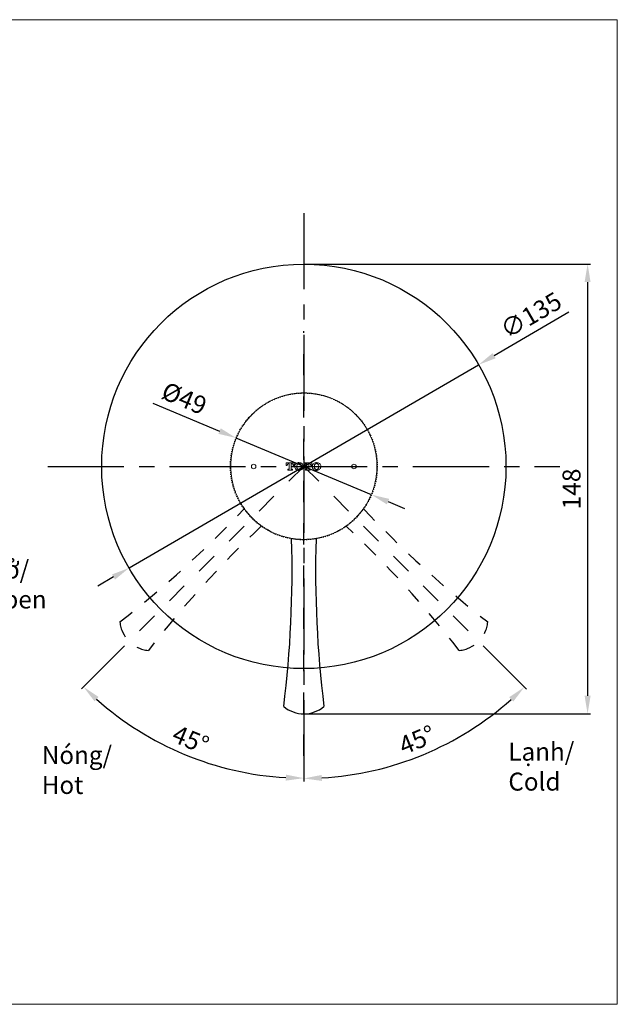
# Model space of a CAD drawing. Units: millimetres. Extents: x 14 to 414, y -17 to 323.
# Drawn here: x 214 to 414, y -17 to 312 of the extents above; entities that cross this region are included whole.
import ezdxf

# ---------------------------------------------------------------- set-up
doc = ezdxf.new("R2010")
doc.units = ezdxf.units.MM
doc.header["$PDSIZE"] = -1
doc.linetypes.add('AI-Linetype-1', pattern=[0.705556, 0.352778, -0.352778])
doc.linetypes.add('CENTERX2', pattern=[20.32, 12.7, -2.54, 2.54, -2.54])
doc.layers.add('图层 1', color=7, linetype='Continuous')
doc.layers.add('边框', color=7, linetype='Continuous', lineweight=15)
doc.styles.get("Standard").update_dxf_attribs({"font": 'arial.ttf'})
doc.dimstyles.new('ISO-25', dxfattribs={"dimtxt": 2.5, "dimasz": 2.5, "dimexe": 1.25, "dimexo": 0.625, "dimtad": 1, "dimtxsty": 'Standard', "dimcen": 2.5, "dimadec": 0, "dimazin": 0, "dimtfac": 1, "dimtmove": 0, "dimatfit": 3, "dimfxl": 1, "dimarcsym": 0})

# ---------------------------------------------------------------- blocks, each defined once
blk = doc.blocks.new('*D131')
at = {"color": 0, "lineweight": -2}
for p, q in [((308.87, 230.42), (404.64, 230.42)), ((403.64, 224.42), (403.64, 86.35)), ((308.87, 80.35), (404.64, 80.35))]:
    blk.add_line(p, q, dxfattribs=at)
at = {"color": 0}
for points in [[(402.64, 224.42), (404.64, 224.42), (403.64, 230.42)], [(402.64, 86.35), (404.64, 86.35), (403.64, 80.35)]]:
    blk.add_solid(points, dxfattribs=at)
at = {"layer": 'Defpoints', "color": 0}
for p in [(308.87, 230.42), (308.87, 80.35), (403.64, 80.35)]:
    blk.add_point(p, dxfattribs=at)
at = {"color": 0, "insert": (399.05, 155.38), "char_height": 6, "attachment_point": 5, "rotation": 90}
blk.add_mtext('148', dxfattribs=at)
blk = doc.blocks.new('*D136')
at = {"color": 0, "lineweight": -2}
for p, q in [((397.39, 214.35), (372.43, 199.84)), ((250.51, 129.01), (367.24, 196.83)), ((245.32, 126), (240.13, 122.98))]:
    blk.add_line(p, q, dxfattribs=at)
at = {"color": 0}
for points in [[(371.92, 200.71), (372.93, 198.98), (367.24, 196.83)], [(244.82, 126.86), (245.82, 125.13), (250.51, 129.01)]]:
    blk.add_solid(points, dxfattribs=at)
at = {"layer": 'Defpoints', "color": 0}
for p in [(367.24, 196.83), (250.51, 129.01)]:
    blk.add_point(p, dxfattribs=at)
at = {"color": 0, "insert": (385.12, 212.72), "char_height": 6, "attachment_point": 5, "rotation": 30.1572}
blk.add_mtext('∅135', dxfattribs=at)
blk = doc.blocks.new('*D139')
at = {"color": 0, "lineweight": -2}
for p, q in [((258.43, 184.03), (280.74, 174.7)), ((331.47, 153.46), (286.27, 172.38)), ((337.01, 151.14), (342.54, 148.83))]:
    blk.add_line(p, q, dxfattribs=at)
at = {"color": 0}
for points in [[(281.12, 175.62), (280.35, 173.77), (286.27, 172.38)], [(337.4, 152.07), (336.62, 150.22), (331.47, 153.46)]]:
    blk.add_solid(points, dxfattribs=at)
at = {"layer": 'Defpoints', "color": 0}
for p in [(286.27, 172.38), (331.47, 153.46)]:
    blk.add_point(p, dxfattribs=at)
at = {"color": 0, "insert": (268.65, 184.91), "char_height": 6, "attachment_point": 5, "rotation": 337.2888}
blk.add_mtext('%%C49', dxfattribs=at)
blk = doc.blocks.new('*D141')
at = {"color": 0, "lineweight": -2}
for p, q in [((244.4, 98.44), (234.59, 88.64)), ((308.87, 66.33), (308.87, 57.87))]:
    blk.add_line(p, q, dxfattribs=at)
blk.add_arc((308.87, 162.92), 104.05, 228.3043, 266.6957, dxfattribs=at)
at = {"color": 0}
for points in [[(238.97, 84.5), (240.35, 85.95), (235.3, 89.34)], [(302.91, 60.04), (302.85, 58.04), (308.87, 58.87)]]:
    blk.add_solid(points, dxfattribs=at)
at = {"layer": 'Defpoints', "color": 0}
for p in [(308.87, 208.01), (308.87, 162.92), (244.4, 98.44), (256.85, 72.81), (308.87, 66.33)]:
    blk.add_point(p, dxfattribs=at)
at = {"color": 0, "insert": (270.81, 71.02), "char_height": 6, "attachment_point": 5, "rotation": 337.5}
blk.add_mtext('45°', dxfattribs=at)
blk = doc.blocks.new('*D142')
at = {"color": 0, "lineweight": -2}
for p, q in [((373.35, 98.44), (383.22, 88.57)), ((308.87, 72.88), (308.87, 57.77))]:
    blk.add_line(p, q, dxfattribs=at)
blk.add_arc((308.87, 162.92), 104.15, 273.3013, 311.6987, dxfattribs=at)
at = {"color": 0}
for points in [[(377.47, 85.88), (378.84, 84.43), (382.52, 89.28)], [(314.9, 57.95), (314.84, 59.94), (308.87, 58.77)]]:
    blk.add_solid(points, dxfattribs=at)
at = {"layer": 'Defpoints', "color": 0}
for p in [(308.87, 247.45), (308.87, 162.92), (373.35, 98.44), (308.87, 72.88), (335.83, 62.32)]:
    blk.add_point(p, dxfattribs=at)
at = {"color": 0, "insert": (346.98, 70.93), "char_height": 6, "attachment_point": 5, "rotation": 22.5}
blk.add_mtext('45°', dxfattribs=at)

msp = doc.modelspace()

# ---------------------------------------------------------------- linework, layer by layer
at = {"color": 1, "linetype": 'CENTERX2', "ltscale": 2}
for p, q in [((308.87, 247.45), (308.87, 72.88)), ((223.4, 162.92), (394.35, 162.92))]:
    msp.add_line(p, q, dxfattribs=at)
at = {"color": 1, "linetype": 'AI-Linetype-1', "ltscale": 20}
for p, q in [((308.87, 66.33), (308.87, 208.01)), ((308.87, 162.92), (244.4, 98.44)), ((308.87, 162.92), (373.35, 98.44))]:
    msp.add_line(p, q, dxfattribs=at)
at = {"color": 7, "linetype": 'Continuous', "lineweight": 0}
for p, q in [((303.02, 164.08), (305.64, 164.08)), ((303.02, 163.17), (303.02, 164.08)), ((303.34, 163.17), (303.02, 163.17)), ((303.34, 163.27), (303.34, 163.17)), ((303.52, 161.96), (303.86, 161.96)), ((303.52, 161.66), (303.52, 161.96)), ((305.14, 161.66), (303.52, 161.66)), ((304.02, 163.78), (303.75, 163.78)), ((304.02, 162.12), (304.02, 163.78)), ((304.63, 163.78), (304.63, 162.12)), ((304.91, 163.78), (304.63, 163.78)), ((304.79, 161.96), (305.14, 161.96)), ((305.14, 161.96), (305.14, 161.66)), ((305.32, 163.17), (305.32, 163.27)), ((305.64, 163.17), (305.32, 163.17)), ((305.64, 164.08), (305.64, 163.17)), ((305.84, 162.8), (305.84, 162.94)), ((306.53, 162.84), (306.53, 162.9)), ((307.99, 162.9), (307.99, 162.84)), ((308.67, 162.94), (308.67, 162.8)), ((308.87, 164.08), (311.5, 164.08)), ((308.87, 163.17), (308.87, 164.08)), ((309.2, 163.17), (308.87, 163.17)), ((309.2, 163.27), (309.2, 163.17)), ((309.38, 161.96), (309.72, 161.96)), ((309.38, 161.66), (309.38, 161.96)), ((310.99, 161.66), (309.38, 161.66)), ((309.88, 163.78), (309.61, 163.78)), ((309.88, 162.12), (309.88, 163.78)), ((310.49, 163.78), (310.49, 162.12)), ((310.76, 163.78), (310.49, 163.78)), ((310.65, 161.96), (310.99, 161.96)), ((310.99, 161.96), (310.99, 161.66)), ((311.18, 163.17), (311.18, 163.27)), ((311.5, 163.17), (311.18, 163.17)), ((311.5, 164.08), (311.5, 163.17)), ((311.7, 162.8), (311.7, 162.94)), ((312.39, 162.84), (312.39, 162.9)), ((313.84, 162.9), (313.84, 162.84)), ((314.53, 162.94), (314.53, 162.8))]:
    msp.add_line(p, q, dxfattribs=at)
msp.add_circle((308.87, 162.92), 67.5)
at = {"linetype": 'AI-Linetype-1'}
msp.add_circle((308.87, 162.92), 24.5, dxfattribs=at)
msp.add_circle((308.87, 162.92), 24.5, dxfattribs=at)
at = {"color": 7, "linetype": 'Continuous', "lineweight": 0}
for centre in [(292.12, 162.87), (325.62, 162.87)]:
    msp.add_circle(centre, 0.75, dxfattribs=at)
at = {"linetype": 'AI-Linetype-1', "ltscale": 15}
for centre, radius, start, end in [((24.52, 397.68), 363.15, 307.8695, 316.722), ((593.23, 397.68), 363.15, 223.278, 232.1305), ((543.63, -121.44), 363.15, 133.278, 142.1305), ((74.11, -121.44), 363.15, 37.8695, 46.722), ((257.94, 111.98), 10.54, 185.3425, 264.6575), ((359.81, 111.98), 10.54, 275.3425, 354.6575)]:
    msp.add_arc(centre, radius, start, end, dxfattribs=at)
for centre, radius, start, end in [((-58.2, 127.85), 363.15, 352.8695, 1.722), ((675.95, 127.85), 363.15, 178.278, 187.1305), ((308.87, 90.88), 10.54, 230.3425, 309.6575)]:
    msp.add_arc(centre, radius, start, end)
at = {"color": 7, "linetype": 'Continuous', "lineweight": 0}
for points, knots in [([(303.75, 163.78), (303.72, 163.77), (303.65, 163.77), (303.55, 163.72), (303.46, 163.64), (303.39, 163.54), (303.35, 163.42), (303.34, 163.32), (303.34, 163.27)], [0, 0, 0, 0, 0.126953, 0.28, 0.454292, 0.609157, 0.787367, 1, 1, 1, 1]), ([(303.86, 161.96), (303.89, 161.96), (303.93, 161.97), (303.99, 162.01), (304.02, 162.06), (304.02, 162.1), (304.02, 162.12)], [0, 0, 0, 0, 0.28284, 0.557687, 0.775315, 1, 1, 1, 1]), ([(304.63, 162.12), (304.64, 162.1), (304.64, 162.05), (304.68, 162), (304.74, 161.96), (304.77, 161.96), (304.79, 161.96)], [0, 0, 0, 0, 0.283322, 0.557979, 0.775259, 1, 1, 1, 1]), ([(305.32, 163.27), (305.32, 163.32), (305.31, 163.41), (305.27, 163.53), (305.21, 163.63), (305.13, 163.71), (305.03, 163.76), (304.94, 163.77), (304.91, 163.78)], [0, 0, 0, 0, 0.203559, 0.375336, 0.525157, 0.659903, 0.847082, 1, 1, 1, 1]), ([(305.84, 162.94), (305.85, 163.04), (305.87, 163.24), (306, 163.57), (306.17, 163.75), (306.27, 163.86)], [0, 0, 0, 0, 0.294403, 0.575872, 1, 1, 1, 1]), ([(306.27, 161.88), (306.14, 162.02), (305.9, 162.28), (305.86, 162.64), (305.84, 162.8)], [0, 0, 0, 0, 0.544097, 1, 1, 1, 1]), ([(306.27, 163.86), (306.43, 163.96), (306.74, 164.15), (307.09, 164.17), (307.26, 164.18)], [0, 0, 0, 0, 0.539157, 1, 1, 1, 1]), ([(307.26, 161.56), (307.05, 161.57), (306.69, 161.6), (306.4, 161.79), (306.27, 161.88)], [0, 0, 0, 0, 0.5796475, 1, 1, 1, 1]), ([(306.53, 162.9), (306.54, 163.07), (306.55, 163.33), (306.69, 163.54), (306.74, 163.62)], [0, 0, 0, 0, 0.6447092, 1, 1, 1, 1]), ([(306.74, 162.12), (306.7, 162.16), (306.63, 162.26), (306.55, 162.5), (306.54, 162.7), (306.53, 162.84)], [0, 0, 0, 0, 0.2139882, 0.4720148, 1, 1, 1, 1]), ([(306.74, 163.62), (306.79, 163.67), (306.89, 163.77), (307.08, 163.84), (307.2, 163.85), (307.26, 163.86)], [0, 0, 0, 0, 0.394845, 0.71068, 1, 1, 1, 1]), ([(307.26, 161.88), (307.23, 161.88), (307.15, 161.88), (307.02, 161.92), (306.86, 161.99), (306.78, 162.07), (306.74, 162.12)], [0, 0, 0, 0, 0.14826, 0.414245, 0.68189, 1, 1, 1, 1]), ([(307.26, 164.18), (307.47, 164.17), (307.83, 164.14), (308.12, 163.94), (308.25, 163.86)], [0, 0, 0, 0, 0.5776668, 1, 1, 1, 1]), ([(307.26, 163.86), (307.29, 163.86), (307.37, 163.85), (307.5, 163.82), (307.66, 163.75), (307.74, 163.66), (307.78, 163.62)], [0, 0, 0, 0, 0.150816, 0.415205, 0.681625, 1, 1, 1, 1]), ([(307.78, 162.12), (307.73, 162.06), (307.63, 161.97), (307.44, 161.89), (307.32, 161.88), (307.26, 161.88)], [0, 0, 0, 0, 0.396932, 0.711494, 1, 1, 1, 1]), ([(308.25, 161.88), (308.08, 161.77), (307.78, 161.59), (307.42, 161.57), (307.26, 161.56)], [0, 0, 0, 0, 0.540399, 1, 1, 1, 1]), ([(307.78, 163.62), (307.82, 163.57), (307.88, 163.48), (307.97, 163.23), (307.98, 163.03), (307.99, 162.9)], [0, 0, 0, 0, 0.213561, 0.472034, 1, 1, 1, 1]), ([(307.99, 162.84), (307.98, 162.67), (307.97, 162.41), (307.83, 162.2), (307.78, 162.12)], [0, 0, 0, 0, 0.64557, 1, 1, 1, 1]), ([(308.25, 163.86), (308.38, 163.72), (308.62, 163.45), (308.66, 163.1), (308.67, 162.94)], [0, 0, 0, 0, 0.54261, 1, 1, 1, 1]), ([(308.67, 162.8), (308.66, 162.69), (308.65, 162.49), (308.52, 162.17), (308.35, 161.99), (308.25, 161.88)], [0, 0, 0, 0, 0.2943, 0.576228, 1, 1, 1, 1]), ([(309.61, 163.78), (309.58, 163.77), (309.51, 163.77), (309.41, 163.72), (309.32, 163.64), (309.25, 163.54), (309.2, 163.42), (309.2, 163.32), (309.2, 163.27)], [0, 0, 0, 0, 0.1269502, 0.2799357, 0.4541711, 0.6090302, 0.7872834, 1, 1, 1, 1]), ([(309.72, 161.96), (309.74, 161.96), (309.79, 161.97), (309.85, 162.01), (309.88, 162.06), (309.88, 162.1), (309.88, 162.12)], [0, 0, 0, 0, 0.284742, 0.559286, 0.776114, 1, 1, 1, 1]), ([(310.49, 162.12), (310.49, 162.1), (310.5, 162.05), (310.54, 162), (310.59, 161.96), (310.63, 161.96), (310.65, 161.96)], [0, 0, 0, 0, 0.283322, 0.557978, 0.77526, 1, 1, 1, 1]), ([(311.18, 163.27), (311.17, 163.32), (311.17, 163.41), (311.13, 163.53), (311.07, 163.63), (310.99, 163.71), (310.88, 163.76), (310.8, 163.77), (310.76, 163.78)], [0, 0, 0, 0, 0.203441, 0.375038, 0.524602, 0.65909, 0.846199, 1, 1, 1, 1]), ([(311.7, 162.94), (311.71, 163.04), (311.73, 163.24), (311.85, 163.57), (312.02, 163.75), (312.13, 163.86)], [0, 0, 0, 0, 0.294774, 0.576402, 1, 1, 1, 1]), ([(312.13, 161.88), (312, 162.02), (311.76, 162.28), (311.72, 162.64), (311.7, 162.8)], [0, 0, 0, 0, 0.543596, 1, 1, 1, 1]), ([(312.13, 163.86), (312.29, 163.96), (312.59, 164.15), (312.95, 164.17), (313.12, 164.18)], [0, 0, 0, 0, 0.53956, 1, 1, 1, 1]), ([(313.12, 161.56), (312.91, 161.57), (312.55, 161.6), (312.25, 161.79), (312.13, 161.88)], [0, 0, 0, 0, 0.579203, 1, 1, 1, 1]), ([(312.39, 162.9), (312.4, 163.07), (312.41, 163.33), (312.54, 163.54), (312.59, 163.62)], [0, 0, 0, 0, 0.6444756, 1, 1, 1, 1]), ([(312.59, 162.12), (312.56, 162.16), (312.49, 162.26), (312.41, 162.5), (312.4, 162.7), (312.39, 162.84)], [0, 0, 0, 0, 0.2142501, 0.4722203, 1, 1, 1, 1]), ([(312.59, 163.62), (312.65, 163.67), (312.75, 163.77), (312.94, 163.84), (313.06, 163.85), (313.12, 163.86)], [0, 0, 0, 0, 0.39562, 0.71171, 1, 1, 1, 1]), ([(313.12, 161.88), (313.09, 161.88), (313.01, 161.88), (312.87, 161.92), (312.72, 161.99), (312.64, 162.07), (312.59, 162.12)], [0, 0, 0, 0, 0.147399, 0.41325, 0.681253, 1, 1, 1, 1]), ([(313.12, 164.18), (313.32, 164.17), (313.68, 164.14), (313.98, 163.94), (314.11, 163.86)], [0, 0, 0, 0, 0.578835, 1, 1, 1, 1]), ([(313.12, 163.86), (313.15, 163.86), (313.23, 163.85), (313.36, 163.82), (313.51, 163.75), (313.6, 163.66), (313.64, 163.62)], [0, 0, 0, 0, 0.150336, 0.415009, 0.681662, 1, 1, 1, 1]), ([(313.64, 162.12), (313.58, 162.06), (313.48, 161.97), (313.29, 161.89), (313.17, 161.88), (313.12, 161.88)], [0, 0, 0, 0, 0.3967099, 0.7112637, 1, 1, 1, 1]), ([(314.11, 161.88), (313.94, 161.77), (313.64, 161.58), (313.28, 161.57), (313.12, 161.56)], [0, 0, 0, 0, 0.539282, 1, 1, 1, 1]), ([(313.64, 163.62), (313.67, 163.57), (313.74, 163.48), (313.83, 163.23), (313.84, 163.03), (313.84, 162.9)], [0, 0, 0, 0, 0.2138446, 0.4722987, 1, 1, 1, 1]), ([(313.84, 162.84), (313.84, 162.67), (313.83, 162.41), (313.69, 162.2), (313.64, 162.12)], [0, 0, 0, 0, 0.645279, 1, 1, 1, 1]), ([(314.11, 163.86), (314.24, 163.72), (314.48, 163.45), (314.51, 163.1), (314.53, 162.94)], [0, 0, 0, 0, 0.542708, 1, 1, 1, 1]), ([(314.53, 162.8), (314.52, 162.69), (314.51, 162.49), (314.38, 162.17), (314.21, 161.99), (314.11, 161.88)], [0, 0, 0, 0, 0.294214, 0.576163, 1, 1, 1, 1])]:
    msp.add_open_spline(points, degree=3, knots=knots, dxfattribs=at)
at = {"layer": '图层 1', "lineweight": 9}
msp.add_lwpolyline([(333.29, 163), (333.29, 163.24), (333.29, 163.51), (333.29, 163.75), (333.25, 164.02), (333.25, 164.26), (333.25, 164.53), (333.22, 164.77), (333.22, 165.04), (333.18, 165.27), (333.15, 165.54), (333.11, 165.78), (333.08, 166.05), (333.05, 166.29), (333.01, 166.57), (332.98, 166.8), (332.94, 167.07), (332.91, 167.31), (332.84, 167.58), (332.81, 167.82), (332.74, 168.06), (332.71, 168.32), (332.64, 168.57), (332.57, 168.84), (332.54, 169.07), (332.47, 169.31), (332.4, 169.55), (332.34, 169.82), (332.24, 170.06), (332.17, 170.29), (332.1, 170.53), (332.03, 170.77), (331.93, 171.04), (331.86, 171.28), (331.76, 171.51), (331.66, 171.75), (331.59, 171.99), (331.49, 172.22), (331.38, 172.47), (331.29, 172.7), (331.18, 172.94), (331.08, 173.18), (330.98, 173.38), (330.84, 173.62), (330.74, 173.85), (330.64, 174.09), (330.51, 174.29), (330.41, 174.53), (330.27, 174.77), (330.13, 174.97), (330.03, 175.21), (329.89, 175.42), (329.75, 175.65), (329.63, 175.86), (329.49, 176.09), (329.35, 176.3), (329.22, 176.5), (329.08, 176.74), (328.91, 176.94), (328.78, 177.14), (328.64, 177.35), (328.47, 177.55), (328.34, 177.75), (328.17, 177.96), (328, 178.16), (327.86, 178.37), (327.69, 178.57), (327.52, 178.77), (327.35, 178.94), (327.19, 179.14), (327.01, 179.35), (326.85, 179.52), (326.67, 179.72), (326.5, 179.89), (326.33, 180.09), (326.13, 180.26), (325.96, 180.43), (325.79, 180.64), (325.59, 180.8), (325.42, 180.98), (325.22, 181.14), (325.01, 181.32), (324.84, 181.48), (324.64, 181.66), (324.44, 181.83), (324.23, 181.99), (324.03, 182.13), (323.86, 182.3), (323.66, 182.47), (323.42, 182.6), (323.22, 182.77), (323.01, 182.91), (322.81, 183.05), (322.61, 183.21), (322.4, 183.35), (322.17, 183.48), (321.96, 183.62), (321.76, 183.76), (321.52, 183.89), (321.32, 184.03), (321.08, 184.17), (320.88, 184.27), (320.64, 184.4), (320.4, 184.54), (320.2, 184.64), (319.96, 184.77), (319.73, 184.88), (319.52, 184.98), (319.28, 185.11), (319.05, 185.22), (318.81, 185.32), (318.57, 185.42), (318.34, 185.52), (318.1, 185.62), (317.86, 185.72), (317.62, 185.79), (317.39, 185.89), (317.15, 185.99), (316.91, 186.07), (316.67, 186.16), (316.44, 186.23), (316.2, 186.3), (315.93, 186.37), (315.69, 186.47), (315.46, 186.53), (315.22, 186.61), (314.95, 186.67), (314.71, 186.71), (314.47, 186.77), (314.2, 186.84), (313.96, 186.88), (313.72, 186.94), (313.45, 186.98), (313.22, 187.05), (312.95, 187.08), (312.71, 187.11), (312.47, 187.15), (312.2, 187.18), (311.96, 187.22), (311.69, 187.25), (311.45, 187.29), (311.18, 187.32), (310.95, 187.35), (310.67, 187.35), (310.44, 187.38), (310.17, 187.38), (309.93, 187.42), (309.66, 187.42), (309.39, 187.42), (309.15, 187.42), (308.87, 187.42), (308.64, 187.42), (308.37, 187.42), (308.13, 187.42), (307.86, 187.42), (307.62, 187.38), (307.35, 187.38), (307.12, 187.35), (306.84, 187.35), (306.61, 187.32), (306.33, 187.29), (306.1, 187.25), (305.83, 187.22), (305.59, 187.18), (305.32, 187.15), (305.08, 187.11), (304.81, 187.08), (304.57, 187.05), (304.3, 186.98), (304.06, 186.94), (303.82, 186.88), (303.56, 186.84), (303.32, 186.77), (303.08, 186.71), (302.81, 186.67), (302.57, 186.61), (302.33, 186.53), (302.1, 186.47), (301.82, 186.37), (301.59, 186.3), (301.35, 186.23), (301.11, 186.16), (300.88, 186.07), (300.64, 185.99), (300.37, 185.89), (300.13, 185.79), (299.89, 185.72), (299.66, 185.62), (299.42, 185.52), (299.22, 185.42), (298.98, 185.32), (298.74, 185.22), (298.51, 185.11), (298.27, 184.98), (298.03, 184.88), (297.82, 184.77), (297.59, 184.64), (297.35, 184.54), (297.15, 184.4), (296.91, 184.27), (296.67, 184.17), (296.47, 184.03), (296.27, 183.89), (296.03, 183.76), (295.83, 183.62), (295.59, 183.48), (295.39, 183.35), (295.18, 183.21), (294.98, 183.05), (294.74, 182.91), (294.54, 182.77), (294.33, 182.6), (294.13, 182.47), (293.93, 182.3), (293.73, 182.13), (293.52, 181.99), (293.35, 181.83), (293.15, 181.66), (292.94, 181.48), (292.74, 181.32), (292.57, 181.14), (292.37, 180.98), (292.2, 180.8), (292, 180.64), (291.83, 180.43), (291.62, 180.26), (291.46, 180.09), (291.28, 179.89), (291.11, 179.72), (290.94, 179.52), (290.75, 179.35), (290.57, 179.14), (290.44, 178.94), (290.27, 178.77), (290.09, 178.57), (289.93, 178.37), (289.76, 178.16), (289.62, 177.96), (289.45, 177.75), (289.32, 177.55), (289.15, 177.35), (289.01, 177.14), (288.84, 176.94), (288.71, 176.74), (288.57, 176.5), (288.44, 176.3), (288.3, 176.09), (288.16, 175.86), (288.03, 175.65), (287.89, 175.42), (287.76, 175.21), (287.62, 174.97), (287.52, 174.77), (287.39, 174.53), (287.28, 174.29), (287.15, 174.09), (287.05, 173.85), (286.91, 173.62), (286.81, 173.38), (286.71, 173.18), (286.61, 172.94), (286.51, 172.7), (286.41, 172.47), (286.3, 172.22), (286.2, 171.99), (286.1, 171.75), (286.03, 171.51), (285.92, 171.28), (285.86, 171.04), (285.76, 170.77), (285.69, 170.53), (285.62, 170.29), (285.52, 170.06), (285.45, 169.82), (285.38, 169.55), (285.32, 169.31), (285.25, 169.07), (285.18, 168.84), (285.15, 168.57), (285.08, 168.32), (285.01, 168.06), (284.98, 167.82), (284.92, 167.58), (284.88, 167.31), (284.84, 167.07), (284.78, 166.8), (284.74, 166.57), (284.7, 166.29), (284.67, 166.05), (284.64, 165.78), (284.64, 165.54), (284.61, 165.27), (284.57, 165.04), (284.57, 164.77), (284.54, 164.53), (284.54, 164.26), (284.5, 164.02), (284.5, 163.75), (284.5, 163.51), (284.5, 163.24), (284.5, 163), (284.5, 162.73), (284.5, 162.49), (284.5, 162.22), (284.5, 161.95), (284.54, 161.72), (284.54, 161.44), (284.57, 161.21), (284.57, 160.93), (284.61, 160.7), (284.64, 160.43), (284.64, 160.19), (284.67, 159.91), (284.7, 159.68), (284.74, 159.41), (284.78, 159.17), (284.84, 158.9), (284.88, 158.66), (284.92, 158.42), (284.98, 158.15), (285.01, 157.92), (285.08, 157.64), (285.15, 157.41), (285.18, 157.17), (285.25, 156.9), (285.32, 156.66), (285.38, 156.42), (285.45, 156.19), (285.52, 155.91), (285.62, 155.68), (285.69, 155.44), (285.76, 155.2), (285.86, 154.97), (285.92, 154.73), (286.03, 154.46), (286.1, 154.22), (286.2, 153.98), (286.3, 153.75), (286.41, 153.51), (286.51, 153.27), (286.61, 153.06), (286.71, 152.83), (286.81, 152.59), (286.91, 152.35), (287.05, 152.12), (287.15, 151.91), (287.28, 151.68), (287.39, 151.44), (287.52, 151.24), (287.62, 151), (287.76, 150.76), (287.89, 150.56), (288.03, 150.32), (288.16, 150.11), (288.3, 149.91), (288.44, 149.67), (288.57, 149.47), (288.71, 149.27), (288.84, 149.03), (289.01, 148.83), (289.15, 148.62), (289.32, 148.42), (289.45, 148.22), (289.62, 148.01), (289.76, 147.81), (289.93, 147.61), (290.09, 147.4), (290.27, 147.23), (290.44, 147.03), (290.57, 146.83), (290.75, 146.66), (290.94, 146.45), (291.11, 146.25), (291.28, 146.08), (291.46, 145.91), (291.62, 145.71), (291.83, 145.54), (292, 145.37), (292.2, 145.17), (292.37, 145), (292.57, 144.83), (292.74, 144.65), (292.94, 144.49), (293.15, 144.32), (293.35, 144.15), (293.52, 144.01), (293.73, 143.85), (293.93, 143.67), (294.13, 143.54), (294.33, 143.37), (294.54, 143.23), (294.74, 143.06), (294.98, 142.93), (295.18, 142.79), (295.39, 142.65), (295.59, 142.48), (295.83, 142.35), (296.03, 142.22), (296.27, 142.08), (296.47, 141.94), (296.67, 141.84), (296.91, 141.71), (297.15, 141.57), (297.35, 141.47), (297.59, 141.33), (297.82, 141.23), (298.03, 141.09), (298.27, 141), (298.51, 140.89), (298.74, 140.79), (298.98, 140.66), (299.22, 140.55), (299.42, 140.45), (299.66, 140.38), (299.89, 140.28), (300.13, 140.18), (300.37, 140.08), (300.64, 140.01), (300.88, 139.91), (301.11, 139.84), (301.35, 139.74), (301.59, 139.67), (301.82, 139.6), (302.1, 139.54), (302.33, 139.47), (302.57, 139.4), (302.81, 139.33), (303.08, 139.26), (303.32, 139.19), (303.56, 139.13), (303.82, 139.09), (304.06, 139.03), (304.3, 138.99), (304.57, 138.96), (304.81, 138.89), (305.08, 138.86), (305.32, 138.82), (305.59, 138.79), (305.83, 138.76), (306.1, 138.72), (306.33, 138.68), (306.61, 138.66), (306.84, 138.66), (307.12, 138.62), (307.35, 138.62), (307.62, 138.59), (307.86, 138.59), (308.13, 138.55), (308.37, 138.55), (308.64, 138.55), (308.87, 138.55), (309.15, 138.55), (309.39, 138.55), (309.66, 138.55), (309.93, 138.59), (310.17, 138.59), (310.44, 138.62), (310.67, 138.62), (310.95, 138.66), (311.18, 138.66), (311.45, 138.68), (311.69, 138.72), (311.96, 138.76), (312.2, 138.79), (312.47, 138.82), (312.71, 138.86), (312.95, 138.89), (313.22, 138.96), (313.45, 138.99), (313.72, 139.03), (313.96, 139.09), (314.2, 139.13), (314.47, 139.19), (314.71, 139.26), (314.95, 139.33), (315.22, 139.4), (315.46, 139.47), (315.69, 139.54), (315.93, 139.6), (316.2, 139.67), (316.44, 139.74), (316.67, 139.84), (316.91, 139.91), (317.15, 140.01), (317.39, 140.08), (317.62, 140.18), (317.86, 140.28), (318.1, 140.38), (318.34, 140.45), (318.57, 140.55), (318.81, 140.66), (319.05, 140.79), (319.28, 140.89), (319.52, 141), (319.73, 141.09), (319.96, 141.23), (320.2, 141.33), (320.4, 141.47), (320.64, 141.57), (320.88, 141.71), (321.08, 141.84), (321.32, 141.94), (321.52, 142.08), (321.76, 142.22), (321.96, 142.35), (322.17, 142.48), (322.4, 142.65), (322.61, 142.79), (322.81, 142.93), (323.01, 143.06), (323.22, 143.23), (323.42, 143.37), (323.66, 143.54), (323.86, 143.67), (324.03, 143.85), (324.23, 144.01), (324.44, 144.15), (324.64, 144.32), (324.84, 144.49), (325.01, 144.65), (325.22, 144.83), (325.42, 145), (325.59, 145.17), (325.79, 145.37), (325.96, 145.54), (326.13, 145.71), (326.33, 145.91), (326.5, 146.08), (326.67, 146.25), (326.85, 146.45), (327.01, 146.66), (327.19, 146.83), (327.35, 147.03), (327.52, 147.23), (327.69, 147.4), (327.86, 147.61), (328, 147.81), (328.17, 148.01), (328.34, 148.22), (328.47, 148.42), (328.64, 148.62), (328.78, 148.83), (328.91, 149.03), (329.08, 149.27), (329.22, 149.47), (329.35, 149.67), (329.49, 149.91), (329.63, 150.11), (329.75, 150.32), (329.89, 150.56), (330.03, 150.76), (330.13, 151), (330.27, 151.24), (330.41, 151.44), (330.51, 151.68), (330.64, 151.91), (330.74, 152.12), (330.84, 152.35), (330.98, 152.59), (331.08, 152.83), (331.18, 153.06), (331.29, 153.27), (331.38, 153.51), (331.49, 153.75), (331.59, 153.98), (331.66, 154.22), (331.76, 154.46), (331.86, 154.73), (331.93, 154.97), (332.03, 155.2), (332.1, 155.44), (332.17, 155.68), (332.24, 155.91), (332.34, 156.19), (332.4, 156.42), (332.47, 156.66), (332.54, 156.9), (332.57, 157.17), (332.64, 157.41), (332.71, 157.64), (332.74, 157.92), (332.81, 158.15), (332.84, 158.42), (332.91, 158.66), (332.94, 158.9), (332.98, 159.17), (333.01, 159.41), (333.05, 159.68), (333.08, 159.91), (333.11, 160.19), (333.15, 160.43), (333.18, 160.7), (333.22, 160.93), (333.22, 161.21), (333.25, 161.44), (333.25, 161.72), (333.25, 161.95), (333.29, 162.22), (333.29, 162.49), (333.29, 162.73), (333.29, 163), (333.29, 163)], dxfattribs=at)
at = {"layer": '边框', "lineweight": 0}
for p, q in [((13.56, 311.98), (413.56, 311.98)), ((413.56, 311.98), (413.56, -16.6)), ((13.56, -16.6), (413.56, -16.6))]:
    msp.add_line(p, q, dxfattribs=at)

# ---------------------------------------------------------------- texts
at = {"char_height": 6, "attachment_point": 1}
for s, insert, width in [('{\\W0.99;Mở/ \\fArial|b0|i1|c0|p34;Open}', (202.49, 131.5), 27.3455), ('{\\W0.99;Nóng/ \\fArial|b0|i1|c0|p34;Hot}', (221.37, 69.59), 31.9048), ('{\\W0.99;Lạnh/ Cold}', (377.18, 70.72), 28.8683)]:
    msp.add_mtext(s, dxfattribs=dict(at, insert=insert, width=width))

# ---------------------------------------------------------------- dimensions: what is measured, and where the dimension line sits
for base, line1, line2, picture, middle in [((335.83, 62.32), ((308.87, 162.92), (373.35, 98.44)), ((308.87, 247.45), (308.87, 72.88)), '*D142', (346.98, 70.93)), ((256.85, 72.81), ((308.87, 66.33), (308.87, 208.01)), ((308.87, 162.92), (244.4, 98.44)), '*D141', (270.81, 71.02))]:
    dim = msp.add_angular_dim_2l(base=base, line1=line1, line2=line2, dimstyle='ISO-25', override={"dimtxt": 6, "dimasz": 6, "dimexe": 1, "dimexo": 0, "dimgap": 1.524, "dimdec": 0, "dimzin": 0, "dimazin": 1, "dimtdec": 1, "dimtzin": 0})
    dim.commit()
    dim.dimension.update_dxf_attribs({"geometry": picture, "text_midpoint": middle})
dim = msp.add_linear_dim(base=(403.64, 80.35), p1=(308.87, 230.42), p2=(308.87, 80.35), angle=90, text='148', dimstyle='ISO-25', override={"dimtxt": 6, "dimasz": 6, "dimexe": 1, "dimexo": 0, "dimgap": 1.524, "dimtoh": 1, "dimdec": 0, "dimzin": 0, "dimazin": 1, "dimtdec": 1, "dimtzin": 0})
dim.commit()
dim.dimension.update_dxf_attribs({"geometry": '*D131', "text_midpoint": (399.05, 155.38)})
dim = msp.add_diameter_dim_2p(p1=(250.51, 129.01), p2=(367.24, 196.83), dimstyle='ISO-25', override={"dimtxt": 6, "dimasz": 6, "dimexe": 1, "dimexo": 0, "dimgap": 1.524, "dimdec": 0, "dimzin": 0, "dimazin": 1, "dimtdec": 1, "dimtzin": 0})
dim.commit()
dim.dimension.update_dxf_attribs({"geometry": '*D136', "text_midpoint": (385.12, 212.72)})
dim = msp.add_diameter_dim_2p(p1=(331.47, 153.46), p2=(286.27, 172.38), text='%%C49', dimstyle='ISO-25', override={"dimtxt": 6, "dimasz": 6, "dimexe": 1, "dimexo": 0, "dimgap": 1.524, "dimdec": 0, "dimzin": 0, "dimazin": 1, "dimtdec": 1, "dimtzin": 0})
dim.commit()
dim.dimension.update_dxf_attribs({"geometry": '*D139', "text_midpoint": (268.65, 184.91)})

doc.saveas('drawing.dxf')
